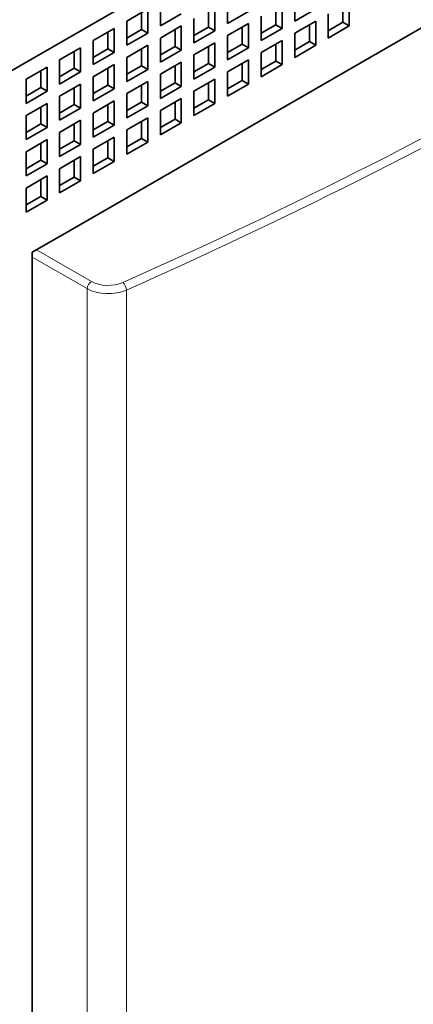
# Model space of a CAD drawing. Extents: x 0 to 420, y 0 to 297.
# Drawn here: x 384 to 386, y 133 to 138 of the extents above; entities that cross this region are included whole.
import ezdxf

# ---------------------------------------------------------------- set-up
doc = ezdxf.new("R2010")
doc.units = 0
doc.layers.get('0').update_dxf_attribs({"lineweight": 13})

# ---------------------------------------------------------------- blocks, each defined once
blk = doc.blocks.new('BLOCK157')
at = {"color": 7, "lineweight": 35}
for p, q in [((22.668, 59.386), (-44.507, 20.602)), ((-26.829, -9.2), (-26.829, 24.277))]:
    blk.add_line(p, q, dxfattribs=at)
at = {"color": 7, "lineweight": 35, "ltscale": 0.479692}
blk.add_line((-2.611, 38.259), (-19.228, 28.665), dxfattribs=at)
at = {"color": 7, "lineweight": 35, "ltscale": 0.020412}
for p, q in [((-22.516, 32.727), (-22.516, 31.911)), ((-20.677, 32.564), (-20.677, 31.747)), ((-20.253, 32.809), (-20.253, 31.992)), ((-18.415, 32.646), (-18.415, 31.829)), ((-17.99, 32.891), (-17.99, 32.074)), ((-16.152, 32.727), (-16.152, 31.911)), ((-22.94, 32.482), (-23.647, 32.074)), ((-22.94, 32.482), (-22.94, 31.666)), ((-21.809, 32.319), (-22.516, 31.911)), ((-19.546, 32.401), (-20.253, 31.992)), ((-19.122, 32.237), (-19.122, 31.421)), ((-17.283, 32.482), (-17.99, 32.074)), ((-16.859, 32.319), (-16.859, 31.503)), ((-23.647, 32.074), (-23.647, 31.258)), ((-21.809, 31.911), (-22.516, 31.503)), ((-21.809, 31.911), (-21.809, 31.094)), ((-21.384, 32.156), (-21.384, 31.339)), ((-19.546, 31.992), (-20.253, 31.584)), ((-19.546, 31.992), (-19.546, 31.176)), ((-17.283, 32.074), (-17.99, 31.666)), ((-17.283, 32.074), (-17.283, 31.258)), ((-16.152, 31.911), (-16.859, 31.503)), ((-24.071, 31.829), (-24.779, 31.421)), ((-24.071, 31.829), (-24.071, 31.013)), ((-22.94, 31.666), (-23.647, 31.258)), ((-20.677, 31.747), (-21.384, 31.339)), ((-20.253, 31.584), (-20.253, 30.768)), ((-18.415, 31.829), (-19.122, 31.421)), ((-17.99, 31.666), (-17.99, 30.849)), ((-24.779, 31.421), (-24.779, 30.604)), ((-22.94, 31.258), (-23.647, 30.849)), ((-22.94, 31.258), (-22.94, 30.441)), ((-22.516, 31.503), (-22.516, 30.686)), ((-20.677, 31.339), (-21.384, 30.931)), ((-20.677, 31.339), (-20.677, 30.523)), ((-18.415, 31.421), (-19.122, 31.013)), ((-18.415, 31.421), (-18.415, 30.604)), ((-17.283, 31.258), (-17.99, 30.849)), ((-25.203, 31.176), (-25.91, 30.768)), ((-25.203, 31.176), (-25.203, 30.359)), ((-24.071, 31.013), (-24.779, 30.604)), ((-21.809, 31.094), (-22.516, 30.686)), ((-21.384, 30.931), (-21.384, 30.114)), ((-19.546, 31.176), (-20.253, 30.768)), ((-19.122, 31.013), (-19.122, 30.196)), ((-25.91, 30.768), (-25.91, 29.951)), ((-24.071, 30.604), (-24.779, 30.196)), ((-24.071, 30.604), (-24.071, 29.788)), ((-23.647, 30.849), (-23.647, 30.033)), ((-21.809, 30.686), (-22.516, 30.278)), ((-21.809, 30.686), (-21.809, 29.87)), ((-19.546, 30.768), (-20.253, 30.359)), ((-19.546, 30.768), (-19.546, 29.951)), ((-18.415, 30.604), (-19.122, 30.196)), ((-26.334, 30.523), (-27.041, 30.114)), ((-26.334, 30.523), (-26.334, 29.706)), ((-25.203, 30.359), (-25.91, 29.951)), ((-22.94, 30.441), (-23.647, 30.033)), ((-22.516, 30.278), (-22.516, 29.461)), ((-20.677, 30.523), (-21.384, 30.114)), ((-20.253, 30.359), (-20.253, 29.543)), ((-27.041, 30.114), (-27.041, 29.298)), ((-25.203, 29.951), (-25.91, 29.543)), ((-25.203, 29.951), (-25.203, 29.135)), ((-24.779, 30.196), (-24.779, 29.38)), ((-22.94, 30.033), (-23.647, 29.625)), ((-22.94, 30.033), (-22.94, 29.216)), ((-20.677, 30.114), (-21.384, 29.706)), ((-20.677, 30.114), (-20.677, 29.298)), ((-19.546, 29.951), (-20.253, 29.543)), ((-26.334, 29.706), (-27.041, 29.298)), ((-24.071, 29.788), (-24.779, 29.38)), ((-23.647, 29.625), (-23.647, 28.808)), ((-21.809, 29.87), (-22.516, 29.461)), ((-21.384, 29.706), (-21.384, 28.89)), ((-26.334, 29.298), (-27.041, 28.89)), ((-26.334, 29.298), (-26.334, 28.482)), ((-25.91, 29.543), (-25.91, 28.726)), ((-24.071, 29.38), (-24.779, 28.971)), ((-24.071, 29.38), (-24.071, 28.563)), ((-21.809, 29.461), (-22.516, 29.053)), ((-21.809, 29.461), (-21.809, 28.645)), ((-20.677, 29.298), (-21.384, 28.89)), ((-25.203, 29.135), (-25.91, 28.726)), ((-24.779, 28.971), (-24.779, 28.155)), ((-22.94, 29.216), (-23.647, 28.808)), ((-22.516, 29.053), (-22.516, 28.237)), ((-27.041, 28.89), (-27.041, 28.073)), ((-25.203, 28.726), (-25.91, 28.318)), ((-25.203, 28.726), (-25.203, 27.91)), ((-22.94, 28.808), (-23.647, 28.4)), ((-22.94, 28.808), (-22.94, 27.992)), ((-21.809, 28.645), (-22.516, 28.237)), ((-26.334, 28.482), (-27.041, 28.073)), ((-25.91, 28.318), (-25.91, 27.502)), ((-24.071, 28.563), (-24.779, 28.155)), ((-23.647, 28.4), (-23.647, 27.583)), ((-26.334, 28.073), (-27.041, 27.665)), ((-26.334, 28.073), (-26.334, 27.257)), ((-25.203, 27.91), (-25.91, 27.502)), ((-24.071, 28.155), (-24.779, 27.747)), ((-24.071, 28.155), (-24.071, 27.338)), ((-22.94, 27.992), (-23.647, 27.583)), ((-27.041, 27.665), (-27.041, 26.849)), ((-24.779, 27.747), (-24.779, 26.93)), ((-26.334, 27.257), (-27.041, 26.849)), ((-25.203, 27.502), (-25.91, 27.093)), ((-25.203, 27.502), (-25.203, 26.685)), ((-24.071, 27.338), (-24.779, 26.93)), ((-25.91, 27.093), (-25.91, 26.277)), ((-26.334, 26.849), (-27.041, 26.44)), ((-26.334, 26.849), (-26.334, 26.032)), ((-25.203, 26.685), (-25.91, 26.277)), ((-27.041, 26.44), (-27.041, 25.624)), ((-26.334, 26.032), (-27.041, 25.624))]:
    blk.add_line(p, q, dxfattribs=at)
at = {"color": 7, "lineweight": 35, "ltscale": 0.014289}
for p, q in [((-16.364, 32.605), (-16.364, 32.033)), ((-23.152, 32.36), (-23.152, 31.788)), ((-20.889, 32.442), (-20.889, 31.87)), ((-18.627, 32.523), (-18.627, 31.952)), ((-18.627, 31.952), (-19.122, 31.666)), ((-17.495, 31.952), (-17.495, 31.38)), ((-16.364, 32.033), (-16.859, 31.747)), ((-24.284, 31.707), (-24.284, 31.135)), ((-23.152, 31.788), (-23.647, 31.503)), ((-22.021, 31.788), (-22.021, 31.217)), ((-20.889, 31.87), (-21.384, 31.584)), ((-19.758, 31.87), (-19.758, 31.298)), ((-19.758, 31.298), (-20.253, 31.013)), ((-18.627, 31.298), (-18.627, 30.727)), ((-17.495, 31.38), (-17.99, 31.094)), ((-25.415, 31.053), (-25.415, 30.482)), ((-24.284, 31.135), (-24.779, 30.849)), ((-23.152, 31.135), (-23.152, 30.564)), ((-22.021, 31.217), (-22.516, 30.931)), ((-20.889, 31.217), (-20.889, 30.645)), ((-20.889, 30.645), (-21.384, 30.359)), ((-19.758, 30.645), (-19.758, 30.074)), ((-18.627, 30.727), (-19.122, 30.441)), ((-26.546, 30.4), (-26.546, 29.829)), ((-25.415, 30.482), (-25.91, 30.196)), ((-24.284, 30.482), (-24.284, 29.91)), ((-23.152, 30.564), (-23.647, 30.278)), ((-22.021, 30.564), (-22.021, 29.992)), ((-24.284, 29.91), (-24.779, 29.625)), ((-23.152, 29.91), (-23.152, 29.339)), ((-22.021, 29.992), (-22.516, 29.706)), ((-20.889, 29.992), (-20.889, 29.42)), ((-19.758, 30.074), (-20.253, 29.788)), ((-26.546, 29.829), (-27.041, 29.543)), ((-25.415, 29.829), (-25.415, 29.257)), ((-25.415, 29.257), (-25.91, 28.971)), ((-24.284, 29.257), (-24.284, 28.686)), ((-23.152, 29.339), (-23.647, 29.053)), ((-22.021, 29.339), (-22.021, 28.767)), ((-20.889, 29.42), (-21.384, 29.135)), ((-26.546, 29.176), (-26.546, 28.604)), ((-26.546, 28.604), (-27.041, 28.318)), ((-25.415, 28.604), (-25.415, 28.032)), ((-24.284, 28.686), (-24.779, 28.4)), ((-23.152, 28.686), (-23.152, 28.114)), ((-22.021, 28.767), (-22.516, 28.482)), ((-26.546, 27.951), (-26.546, 27.379)), ((-25.415, 28.032), (-25.91, 27.747)), ((-24.284, 28.032), (-24.284, 27.461)), ((-23.152, 28.114), (-23.647, 27.828)), ((-26.546, 27.379), (-27.041, 27.093)), ((-25.415, 27.379), (-25.415, 26.808)), ((-24.284, 27.461), (-24.779, 27.175)), ((-26.546, 26.726), (-26.546, 26.154)), ((-25.415, 26.808), (-25.91, 26.522)), ((-26.546, 26.154), (-27.041, 25.869))]:
    blk.add_line(p, q, dxfattribs=at)
at = {"color": 7, "lineweight": 35, "ltscale": 0.006124}
for p, q in [((-18.627, 31.952), (-18.415, 31.829)), ((-16.364, 32.033), (-16.152, 31.911)), ((-23.152, 31.788), (-22.94, 31.666)), ((-20.889, 31.87), (-20.677, 31.747)), ((-19.758, 31.298), (-19.546, 31.176)), ((-17.495, 31.38), (-17.283, 31.258)), ((-24.284, 31.135), (-24.071, 31.013)), ((-22.021, 31.217), (-21.809, 31.094)), ((-20.889, 30.645), (-20.677, 30.523)), ((-18.627, 30.727), (-18.415, 30.604)), ((-25.415, 30.482), (-25.203, 30.359)), ((-23.152, 30.564), (-22.94, 30.441)), ((-24.284, 29.91), (-24.071, 29.788)), ((-22.021, 29.992), (-21.809, 29.87)), ((-19.758, 30.074), (-19.546, 29.951)), ((-26.546, 29.829), (-26.334, 29.706)), ((-25.415, 29.257), (-25.203, 29.135)), ((-23.152, 29.339), (-22.94, 29.216)), ((-20.889, 29.42), (-20.677, 29.298)), ((-26.546, 28.604), (-26.334, 28.482)), ((-24.284, 28.686), (-24.071, 28.563)), ((-22.021, 28.767), (-21.809, 28.645)), ((-25.415, 28.032), (-25.203, 27.91)), ((-23.152, 28.114), (-22.94, 27.992)), ((-26.546, 27.379), (-26.334, 27.257)), ((-24.284, 27.461), (-24.071, 27.338)), ((-25.415, 26.808), (-25.203, 26.685)), ((-26.546, 26.154), (-26.334, 26.032))]:
    blk.add_line(p, q, dxfattribs=at)
at = {"color": 7, "lineweight": 35, "ltscale": 0.010206}
blk.add_line((-19.228, 28.665), (-19.581, 28.461), dxfattribs=at)
at = {"color": 7, "lineweight": 35, "ltscale": 0.132681}
blk.add_line((-19.581, 28.461), (-24.177, 25.807), dxfattribs=at)
at = {"color": 7, "lineweight": 35, "ltscale": 0.051031}
blk.add_line((-25.945, 24.787), (-24.177, 25.807), dxfattribs=at)
at = {"color": 7, "lineweight": 35, "ltscale": 0.025516}
blk.add_line((-25.945, 24.787), (-26.829, 24.277), dxfattribs=at)
at = {"color": 7, "lineweight": 13, "ltscale": 0.053409}
for p, q in [((-24.838, 23.29), (-26.688, 24.358)), ((-24.979, 23.045), (-26.829, 24.113))]:
    blk.add_line(p, q, dxfattribs=at)
at = {"color": 7, "lineweight": 13}
for p, q in [((-24.979, 23.045), (-24.979, -10.105)), ((-23.661, 22.996), (-23.661, -10.154))]:
    blk.add_line(p, q, dxfattribs=at)
for centre, major_axis, ratio, start_param, end_param in [((-126.708, 100.313), (168.55, 0), 0.57735, 5.369267, 5.626308), ((-126.708, 100.149), (168.75, 0), 0.57735, 5.369267, 5.626308), ((-24.838, 23.127), (0.1, 0.173), 0.57735, 0.785398, 2.356194), ((-24.272, 23.617), (0.8, 0), 0.57735, 3.926991, 5.369267), ((-24.272, 23.453), (1, 0), 0.57735, 3.926991, 5.369267), ((-23.783, 23.088), (-0.081, 0.183), 0.498591, 3.983499, 5.554295), ((-126.708, 67), (-168.75, 0), 0.57735, 2.227674, 2.484715)]:
    blk.add_ellipse(centre, major_axis=major_axis, ratio=ratio, start_param=start_param, end_param=end_param, dxfattribs=at)
at = {"color": 7, "lineweight": 35}
blk.add_ellipse((-126.87, 67.065), major_axis=(168.908, -0.115), ratio=0.577716, start_param=5.369848, end_param=5.626689, dxfattribs=at)

msp = doc.modelspace()

# ---------------------------------------------------------------- block references
at = {"lineweight": 0, "xscale": 0.142857, "yscale": 0.142857, "zscale": 0.142857}
msp.add_blockref('BLOCK157', (387.833352, 133.019063), dxfattribs=at)

doc.saveas('drawing.dxf')
